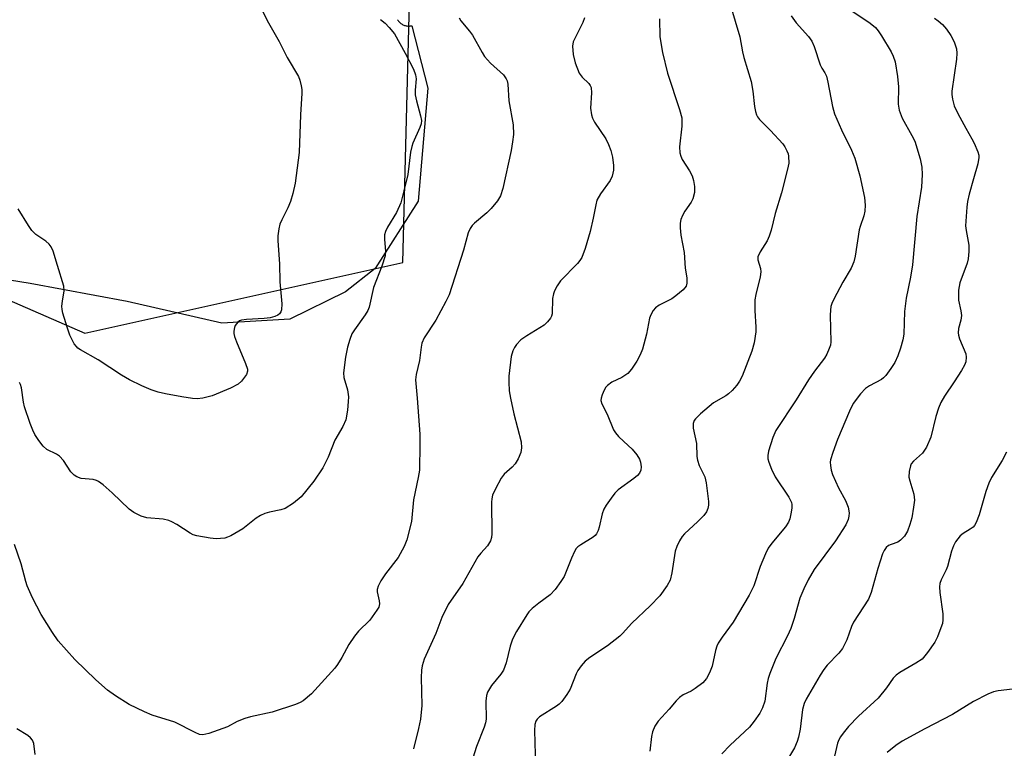
# Model space of a CAD drawing. Units: inches. Extents: x 1189768 to 1195768, y 517458 to 521459.
# Drawn here: x 1194420 to 1194653, y 519911 to 520084 of the extents above; entities that cross this region are included whole.
import ezdxf

# ---------------------------------------------------------------- set-up
doc = ezdxf.new("R2010")
doc.units = ezdxf.units.IN
doc.header["$MEASUREMENT"] = 0
for name, color, linetype in [('NTRL-Farm Land', 3, 'Continuous'), ('NTRL-Trees', 3, 'Continuous'), ('Undefined', 1, 'Continuous')]:
    doc.layers.add(name, color=color, linetype=linetype)

msp = doc.modelspace()

# ---------------------------------------------------------------- linework, layer by layer
at = {"layer": 'NTRL-Farm Land'}
msp.add_polyline3d([(1194509.4, 520083.54, 0), (1194509.5, 520083.37, 0), (1194509.62, 520083.21, 0), (1194509.74, 520083.06, 0), (1194509.87, 520082.92, 0), (1194510.02, 520082.78, 0), (1194510.17, 520082.66, 0), (1194510.33, 520082.54, 0), (1194510.5, 520082.44, 0), (1194510.67, 520082.35, 0), (1194510.85, 520082.27, 0), (1194511.03, 520082.2, 0), (1194511.22, 520082.14, 0), (1194511.41, 520082.1, 0), (1194511.61, 520082.06, 0), (1194511.8, 520082.04, 0), (1194512, 520082.04, 0), (1194512.19, 520082.04, 0), (1194512.39, 520082.06, 0), (1194512.45, 520082.07, 0), (1194512.75, 520082.12, 0), (1194516.57, 520067.26, 0), (1194514.28, 520040.46, 0), (1194504.08, 520024.5, 0), (1194497.04, 520018.95, 0), (1194483.81, 520012.5, 0), (1194467.71, 520011.57, 0), (1194445.16, 520016.67, 0), (1194422.17, 520020.92, 0), (1194410.26, 520022.88, 0)], dxfattribs=at)
at = {"layer": 'NTRL-Trees'}
msp.add_polyline3d([(1194342.81, 519551.76, 0), (1194252.27, 519738.54, 0), (1194194.98, 519883.98, 0), (1194141.72, 520004.78, 0), (1194152.18, 520036.17, 0), (1194175.01, 520051.39, 0), (1194215.14, 520063.91, 0), (1194251.19, 520074.51, 0), (1194338.16, 520051.4, 0), (1194435.12, 520009.14, 0), (1194510.65, 520025.92, 0), (1194513.25, 520127.83, 0), (1194513.02, 520135.77, 0), (1194508.31, 520150.86, 0), (1194508.7, 520246.55, 0), (1194506.11, 520372.7, 0), (1194503.76, 520453.51, 0), (1194481.23, 520590.27, 0), (1194476.06, 520601.87, 0), (1194476.31, 520620.14, 0), (1194474.26, 520632.56, 0), (1194491.46, 520817.06, 0), (1194481.9, 520992.78, 0)], dxfattribs=at)
at = {"layer": 'Undefined'}
for points, elevation in [([(1194476.97, 520086.42), (1194478.47, 520083.37), (1194481.28, 520078.36), (1194483.15, 520074.57), (1194485.89, 520070.05), (1194486.19, 520069.23), (1194486.54, 520067.81), (1194486.66, 520066.94), (1194486.67, 520066.11), (1194486.37, 520060.99), (1194486.01, 520052.03), (1194485.05, 520044.74), (1194484.51, 520042.27), (1194483.97, 520040.41), (1194483.33, 520038.94), (1194481.89, 520036.06), (1194481.45, 520034.99), (1194481.2, 520033.9), (1194480.97, 520032.23), (1194480.94, 520031.1), (1194481.37, 520025.6), (1194481.47, 520021.32), (1194481.92, 520016.12), (1194481.86, 520014.72), (1194481.67, 520014.21), (1194481.37, 520013.76), (1194480.98, 520013.43), (1194480.25, 520013.09), (1194479.16, 520012.83), (1194477.74, 520012.62), (1194473.54, 520012.4), (1194472.38, 520012.24), (1194471.87, 520012.06), (1194471.47, 520011.77), (1194470.86, 520010.97), (1194470.66, 520010.48), (1194470.52, 520009.64), (1194470.53, 520009.08), (1194470.66, 520008.4), (1194471.13, 520007.08), (1194473.3, 520001.96), (1194473.73, 520000.62), (1194473.75, 520000.11), (1194473.51, 519999.39), (1194473.07, 519998.69), (1194472.38, 519997.81), (1194471.55, 519997.06), (1194469.71, 519996.15), (1194465.36, 519994.31), (1194463.19, 519993.78), (1194461.81, 519993.62), (1194460.69, 519993.68), (1194458.16, 519994.04), (1194454.33, 519994.74), (1194452.59, 519995.14), (1194450.91, 519995.73), (1194448.71, 519996.66), (1194445.76, 519998.12), (1194443.89, 519999.19), (1194438.31, 520002.81), (1194434.11, 520005.21), (1194433.49, 520005.64), (1194433.13, 520005.98), (1194432.64, 520006.66), (1194431.62, 520008.72), (1194431.03, 520010.35), (1194429.96, 520013.93), (1194429.77, 520014.76), (1194429.69, 520015.6), (1194429.81, 520016.73), (1194430.26, 520019.2), (1194430.19, 520020.3), (1194428.62, 520025.21), (1194427.6, 520028.65), (1194427.19, 520029.61), (1194426.69, 520030.25), (1194425.9, 520031), (1194423.52, 520032.61), (1194422.58, 520033.54), (1194421.76, 520034.7), (1194419.34, 520038.67)], 248), ([(1194588.44, 520086.91), (1194590.67, 520079.51), (1194591.28, 520075.92), (1194591.61, 520074.54), (1194593.37, 520068.87), (1194593.74, 520066.62), (1194594.13, 520062.94), (1194594.35, 520061.78), (1194594.6, 520060.95), (1194594.84, 520060.46), (1194595.34, 520059.83), (1194597.92, 520057.24), (1194600.84, 520054.08), (1194601.32, 520053.4), (1194601.83, 520052.44), (1194602.11, 520051.69), (1194602.21, 520051.16), (1194602.25, 520049.5), (1194602.01, 520048.09), (1194600.52, 520042.45), (1194599.07, 520037.59), (1194598.08, 520033.57), (1194597.61, 520032.15), (1194597.15, 520031.05), (1194595.45, 520028.44), (1194594.92, 520027.26), (1194594.93, 520026.53), (1194595.6, 520024.5), (1194595.66, 520023.68), (1194595.48, 520022.55), (1194594.46, 520018.35), (1194594.21, 520017.04), (1194594.18, 520014.54), (1194594.47, 520010.61), (1194594.47, 520009.47), (1194594.06, 520006.88), (1194593.5, 520004.91), (1194591.2, 519999), (1194590.6, 519997.76), (1194589.96, 519996.83), (1194588.83, 519995.54), (1194588, 519994.76), (1194587.34, 519994.3), (1194584.38, 519992.62), (1194581.28, 519990.06), (1194580.1, 519988.86), (1194579.83, 519988.42), (1194579.61, 519987.71), (1194579.59, 519986.65), (1194580.33, 519982.99), (1194580.44, 519979.88), (1194580.57, 519979.05), (1194581.01, 519977.79), (1194582.32, 519975.06), (1194582.66, 519973.66), (1194583.21, 519969.26), (1194583.21, 519968.39), (1194583.05, 519967.55), (1194582.73, 519966.77), (1194582.07, 519965.88), (1194580.66, 519964.46), (1194577.51, 519961.52), (1194576.95, 519960.89), (1194576.33, 519959.88), (1194575.67, 519958.54), (1194575.28, 519957.43), (1194574.51, 519952.3), (1194574.08, 519950.59), (1194573.39, 519949.28), (1194571.65, 519946.85), (1194569.39, 519944.46), (1194565, 519940.35), (1194562.81, 519937.89), (1194562.2, 519937.3), (1194559.2, 519935.02), (1194555.08, 519932.24), (1194553.95, 519931.34), (1194552.99, 519930.27), (1194552.17, 519929.09), (1194551.79, 519928.3), (1194550.37, 519924.73), (1194549.6, 519923.47), (1194548.38, 519921.81), (1194547.79, 519921.17), (1194547.1, 519920.63), (1194543.08, 519918.15), (1194542.53, 519917.61), (1194542.21, 519917.08), (1194542, 519916.29), (1194541.9, 519914.88), (1194542.13, 519906.33)], 238), ([(1194616.97, 520085.83), (1194621.61, 520082.72), (1194622.85, 520081.69), (1194623.5, 520080.91), (1194624.29, 520079.75), (1194626.6, 520075.93), (1194627.06, 520074.91), (1194627.5, 520073.57), (1194628.12, 520070.09), (1194628.3, 520067.58), (1194628.25, 520063.53), (1194628.48, 520062.11), (1194629.18, 520060.2), (1194631.53, 520056.04), (1194632.17, 520054.72), (1194633.48, 520050.56), (1194633.86, 520048.56), (1194633.91, 520046.78), (1194633.76, 520043.8), (1194632.64, 520036.81), (1194631.65, 520025.36), (1194631.17, 520022.46), (1194630.14, 520017.5), (1194629.77, 520014.34), (1194629.62, 520008.96), (1194629.34, 520007.56), (1194628.81, 520005.62), (1194628.14, 520003.75), (1194627.44, 520002.21), (1194626.52, 520000.76), (1194625.32, 519999.15), (1194624.74, 519998.54), (1194624.28, 519998.21), (1194621.47, 519996.68), (1194620.52, 519996.05), (1194619.33, 519994.78), (1194617.56, 519992.44), (1194616.67, 519990.68), (1194613.85, 519983.93), (1194612.73, 519980.84), (1194612.22, 519979.14), (1194612.13, 519978.57), (1194612.16, 519977.77), (1194612.35, 519976.69), (1194612.66, 519975.62), (1194614.06, 519972.44), (1194615.74, 519969.44), (1194616.34, 519967.86), (1194616.59, 519966.51), (1194616.54, 519965.72), (1194616.39, 519964.94), (1194615.79, 519963.65), (1194613.4, 519959.92), (1194608.27, 519953.06), (1194606.87, 519950.61), (1194605.83, 519948.52), (1194604.93, 519946.31), (1194603.59, 519941.47), (1194602.8, 519939.12), (1194601.97, 519937.38), (1194599.2, 519932), (1194597.8, 519928.38), (1194597.42, 519927.25), (1194597.17, 519926.14), (1194596.56, 519921.82), (1194596.04, 519920.27), (1194595.43, 519919.03), (1194594.06, 519917.07), (1194592.92, 519915.69), (1194588.4, 519911.38), (1194586.35, 519909.34)], 234), ([(1194524.01, 520084), (1194524.41, 520083.29), (1194526.51, 520080.8), (1194527.21, 520079.86), (1194529.45, 520075.75), (1194530.07, 520074.77), (1194531.46, 520073.25), (1194534.53, 520070.44), (1194535.2, 520069.54), (1194535.4, 520069.05), (1194535.57, 520068.25), (1194535.85, 520064.27), (1194536.83, 520058.56), (1194536.93, 520056.32), (1194536.72, 520054.54), (1194536.35, 520052.47), (1194534.4, 520043.52), (1194533.84, 520041.75), (1194533.13, 520040.56), (1194531.61, 520038.73), (1194530.56, 520037.72), (1194527.66, 520035.3), (1194527.07, 520034.68), (1194526.61, 520034), (1194526.19, 520032.98), (1194525.03, 520028.88), (1194521.62, 520018.25), (1194520.85, 520016.66), (1194518.48, 520012.26), (1194515.72, 520008.03), (1194515.19, 520006.83), (1194515.01, 520005.83), (1194514.64, 520002.67), (1194513.82, 519999.39), (1194513.64, 519998.07), (1194514.07, 519993.74), (1194514.68, 519985.23), (1194514.71, 519982.83), (1194514.57, 519976.68), (1194514.29, 519974.91), (1194513.15, 519969.66), (1194512.68, 519964.48), (1194511.63, 519960.17), (1194510.96, 519958.53), (1194509.54, 519955.92), (1194506.55, 519952.07), (1194505.46, 519950.37), (1194504.78, 519949.14), (1194504.54, 519948.37), (1194504.54, 519947.83), (1194505.02, 519945.66), (1194505.09, 519944.93), (1194504.91, 519944.18), (1194504.51, 519943.43), (1194502.79, 519941.08), (1194500.09, 519938.45), (1194499.16, 519937.3), (1194497.81, 519935.33), (1194496.18, 519932.25), (1194495.15, 519930.58), (1194494.49, 519929.67), (1194488.96, 519923.56), (1194487, 519921.97), (1194486.27, 519921.54), (1194485.19, 519921.1), (1194479.6, 519919.25), (1194474.48, 519918.14), (1194473.13, 519917.76), (1194471.35, 519917.05), (1194469.02, 519915.74), (1194464.56, 519914.16), (1194463.18, 519913.85), (1194462.38, 519913.96), (1194461.36, 519914.4), (1194456.55, 519916.9), (1194451.16, 519918.54), (1194449.28, 519919.31), (1194445.66, 519921.07), (1194442.44, 519923.12), (1194440.53, 519924.47), (1194437.72, 519926.9), (1194432.8, 519931.75), (1194428.8, 519936.15), (1194427.48, 519938.11), (1194424.82, 519942.4), (1194422.71, 519946.38), (1194421.45, 519949.24), (1194421.11, 519950.27), (1194420.03, 519954.45), (1194418.47, 519959.06)], 244), ([(1194505.33, 520083.58), (1194506.43, 520082.72), (1194507.42, 520081.72), (1194508.64, 520080.15), (1194511.21, 520075.58), (1194513.18, 520071.77), (1194513.68, 520070.46), (1194513.78, 520069.51), (1194513.55, 520066.84), (1194513.57, 520065.68), (1194513.87, 520064.32), (1194514.87, 520060.75), (1194515.05, 520059.63), (1194514.96, 520058.8), (1194514.7, 520057.98), (1194513.05, 520054.28), (1194512.76, 520053.48), (1194512.49, 520052.07), (1194511.81, 520046.8), (1194510.92, 520042.92), (1194510.16, 520040.11), (1194509.15, 520037.78), (1194506.99, 520034.34), (1194506.5, 520033.31), (1194506.33, 520032.5), (1194506.27, 520031.37), (1194506.51, 520028.63), (1194506.43, 520027.54), (1194505.68, 520025.08), (1194503.66, 520020), (1194502.65, 520015.3), (1194502.31, 520014.53), (1194501.7, 520013.51), (1194499.17, 520009.95), (1194498.56, 520008.97), (1194498.04, 520007.7), (1194497.48, 520005.86), (1194497.01, 520003.47), (1194496.57, 519999.75), (1194496.67, 519998.65), (1194497.51, 519995.69), (1194497.73, 519994.06), (1194497.7, 519992.92), (1194497.49, 519990.89), (1194497.09, 519988.6), (1194496.42, 519987.01), (1194494.5, 519983.81), (1194492.91, 519979.76), (1194491.69, 519977.19), (1194489.53, 519974.03), (1194486.51, 519970.35), (1194484.69, 519968.86), (1194482.73, 519967.59), (1194481.69, 519967.24), (1194478.97, 519966.71), (1194477.87, 519966.35), (1194476.82, 519965.88), (1194475.86, 519965.24), (1194472.64, 519962.74), (1194469.82, 519961.07), (1194469.05, 519960.75), (1194468.37, 519960.56), (1194466.36, 519960.4), (1194464.91, 519960.54), (1194461.73, 519961.1), (1194460.9, 519961.32), (1194460.12, 519961.68), (1194457, 519963.75), (1194455.82, 519964.43), (1194455.08, 519964.75), (1194453.75, 519965.02), (1194449.88, 519965.36), (1194448.51, 519965.72), (1194446.79, 519966.62), (1194445.64, 519967.41), (1194441.64, 519971.27), (1194439.5, 519973.17), (1194438.37, 519974), (1194437.88, 519974.22), (1194437.12, 519974.41), (1194434.25, 519974.71), (1194433.26, 519975.05), (1194432.6, 519975.44), (1194431.85, 519976.27), (1194430.07, 519978.92), (1194429.12, 519979.98), (1194428.45, 519980.45), (1194426.13, 519981.58), (1194425.29, 519982.32), (1194424.24, 519983.68), (1194423.27, 519985.12), (1194422.77, 519986.15), (1194422.14, 519987.75), (1194420.79, 519991.72), (1194420.56, 519992.82), (1194420.08, 519996.17), (1194419.89, 519996.95), (1194419.67, 519997.44)], 246), ([(1194571.56, 520083.72), (1194571.64, 520079.48), (1194572.27, 520075.72), (1194573.52, 520070.88), (1194576.34, 520062.21), (1194576.85, 520060.28), (1194576.9, 520058.27), (1194576.34, 520053.35), (1194576.45, 520051.95), (1194576.66, 520051.14), (1194576.99, 520050.37), (1194578.72, 520047.72), (1194579.35, 520046.5), (1194579.69, 520045.38), (1194579.93, 520043.93), (1194579.87, 520042.57), (1194579.47, 520041.01), (1194579.07, 520040.25), (1194577.6, 520038.09), (1194577.04, 520037.12), (1194576.62, 520036.12), (1194576.47, 520035.3), (1194576.47, 520034.16), (1194576.61, 520032.43), (1194577.42, 520028.27), (1194577.7, 520024.57), (1194578.04, 520022.32), (1194578.06, 520021.04), (1194577.88, 520020.33), (1194577.24, 520019.48), (1194575.48, 520017.99), (1194574.53, 520017.35), (1194571.53, 520015.78), (1194570.66, 520015.15), (1194570.09, 520014.56), (1194569.5, 520013.55), (1194569.22, 520012.71), (1194568.47, 520008.91), (1194567.52, 520005.34), (1194567.02, 520004.01), (1194566.23, 520002.5), (1194564.97, 520000.64), (1194564.03, 519999.61), (1194562.61, 519998.66), (1194560.28, 519997.54), (1194559.23, 519996.77), (1194558.88, 519996.36), (1194558.44, 519995.61), (1194557.96, 519994.53), (1194557.71, 519993.71), (1194557.66, 519993.18), (1194557.86, 519992.41), (1194559.14, 519989.95), (1194560.69, 519986.22), (1194561.11, 519985.55), (1194561.87, 519984.67), (1194563.11, 519983.43), (1194565.13, 519981.63), (1194566.21, 519980.28), (1194566.8, 519979.3), (1194567.1, 519978.52), (1194567.25, 519977.45), (1194567.16, 519976.67), (1194566.86, 519975.98), (1194566.36, 519975.37), (1194565.51, 519974.68), (1194561.76, 519972.01), (1194560.95, 519971.2), (1194560.07, 519970.05), (1194558.91, 519968.39), (1194558.36, 519967.39), (1194558, 519966.29), (1194557.27, 519963.15), (1194556.99, 519962.32), (1194556.62, 519961.56), (1194556.28, 519961.14), (1194555.85, 519960.79), (1194552.87, 519958.98), (1194552.2, 519958.46), (1194551.83, 519958.05), (1194551.4, 519957.34), (1194550.68, 519955.8), (1194548.93, 519951.42), (1194548.17, 519950.21), (1194546.8, 519948.37), (1194545.65, 519947.11), (1194542.9, 519945.12), (1194541.37, 519943.85), (1194540.58, 519943.05), (1194540.06, 519942.36), (1194537.61, 519938.38), (1194536.71, 519936.57), (1194536.14, 519934.94), (1194535.2, 519930.98), (1194534.52, 519929.17), (1194533.88, 519928.24), (1194531.72, 519925.56), (1194530.75, 519923.97), (1194530.52, 519923.19), (1194530.36, 519921.82), (1194530.45, 519917.58), (1194530.31, 519916.75), (1194529.97, 519915.67), (1194528.13, 519911.12), (1194527.26, 519908.32)], 240), ([(1194602.84, 520084.45), (1194604.03, 520082.82), (1194606.99, 520079.56), (1194607.77, 520078.46), (1194608.33, 520077.2), (1194609.72, 520072.81), (1194610.11, 520072.07), (1194610.87, 520070.93), (1194611.2, 520070.16), (1194611.55, 520068.74), (1194612.69, 520062.91), (1194613.16, 520061.2), (1194614.76, 520057.37), (1194617.14, 520052.62), (1194617.92, 520050.72), (1194619.18, 520046.48), (1194620.27, 520041.39), (1194620.44, 520039.5), (1194620.33, 520038.14), (1194620.08, 520037.03), (1194619.21, 520034.51), (1194618.99, 520033.66), (1194618.01, 520027.4), (1194617.73, 520026.1), (1194617.06, 520024.57), (1194615.14, 520021.26), (1194612.97, 520017.23), (1194612.52, 520016.24), (1194612.28, 520015.48), (1194612.15, 520014.65), (1194612.11, 520013.46), (1194612.27, 520007.11), (1194612.16, 520006.3), (1194611.89, 520005.51), (1194611.33, 520004.21), (1194610.79, 520003.22), (1194608.38, 520000.13), (1194606.96, 519998.11), (1194604.03, 519993.36), (1194599.23, 519986.05), (1194598.46, 519984.39), (1194597.47, 519981.2), (1194597.3, 519980.15), (1194597.32, 519979.37), (1194597.52, 519978.55), (1194598.18, 519976.93), (1194599.08, 519975.09), (1194602.29, 519970.23), (1194602.89, 519969), (1194603, 519968.52), (1194603, 519967.68), (1194602.8, 519966.26), (1194602.55, 519965.15), (1194602.24, 519964.36), (1194601.48, 519963.19), (1194598.23, 519959.37), (1194597.38, 519958.17), (1194596.75, 519956.82), (1194595.52, 519953.77), (1194593.94, 519949.25), (1194592.91, 519946.97), (1194589.05, 519940.58), (1194586.44, 519937.07), (1194585.54, 519935.61), (1194585.19, 519934.87), (1194584.86, 519933.88), (1194584.08, 519930.18), (1194583.45, 519928.55), (1194582.78, 519927.26), (1194581.84, 519926.24), (1194580.06, 519924.85), (1194579.11, 519924.25), (1194577.21, 519923.35), (1194576.36, 519922.75), (1194575.57, 519921.95), (1194573.89, 519919.93), (1194571.25, 519917.1), (1194570.51, 519915.89), (1194569.95, 519914.6), (1194569.71, 519913.48), (1194569.26, 519910.02)], 236), ([(1194636.86, 520083.87), (1194637.76, 520083.26), (1194638.75, 520082.37), (1194639.72, 520081.27), (1194640.76, 520079.8), (1194641.52, 520078.25), (1194642.09, 520076.65), (1194642.19, 520075.57), (1194642.09, 520074.2), (1194640.99, 520066.61), (1194640.96, 520065.77), (1194641.11, 520064.69), (1194641.57, 520063.11), (1194642.4, 520061.29), (1194644.3, 520057.77), (1194645.75, 520055.3), (1194646.26, 520054.27), (1194647.14, 520052.16), (1194647.36, 520051.36), (1194647.41, 520050.85), (1194647.18, 520049.36), (1194646.1, 520045.8), (1194645.1, 520042.14), (1194644.73, 520040.4), (1194644.54, 520039.04), (1194644.27, 520034.66), (1194644.4, 520033.5), (1194645.03, 520030.05), (1194645.05, 520028.58), (1194644.89, 520026.83), (1194644.61, 520025.75), (1194642.92, 520021.07), (1194642.71, 520020.21), (1194642.6, 520019.34), (1194642.61, 520017), (1194643.15, 520014.49), (1194643.26, 520013.36), (1194643.14, 520012.24), (1194642.55, 520010.31), (1194642.47, 520009.22), (1194642.55, 520008.67), (1194642.8, 520007.84), (1194644.31, 520004.26), (1194644.43, 520003.45), (1194644.3, 520002.34), (1194643.97, 520001.56), (1194643.25, 520000.31), (1194641.54, 519997.61), (1194639.22, 519994.18), (1194638.38, 519992.73), (1194637.84, 519991.36), (1194637.21, 519989.37), (1194636.04, 519984.47), (1194634.96, 519982.11), (1194634.04, 519980.67), (1194631.85, 519978.8), (1194631.37, 519978.2), (1194631.15, 519977.71), (1194630.86, 519976.36), (1194630.81, 519974.96), (1194630.98, 519974.14), (1194631.97, 519970.94), (1194632.1, 519969.58), (1194631.91, 519967.9), (1194631.46, 519965.38), (1194631, 519963.77), (1194630.43, 519962.19), (1194629.74, 519961.03), (1194628.82, 519960.03), (1194628.15, 519959.59), (1194626.57, 519959.05), (1194625.93, 519958.75), (1194625.39, 519958.29), (1194624.89, 519957.6), (1194624.54, 519956.82), (1194623.43, 519953.34), (1194621.83, 519947.62), (1194621.2, 519946.03), (1194617.61, 519940.6), (1194617.16, 519939.59), (1194616.03, 519936.44), (1194615.02, 519934.37), (1194614.14, 519933.27), (1194611.4, 519930.39), (1194610.57, 519929.34), (1194609.69, 519927.99), (1194606.44, 519922.35), (1194605.95, 519921.28), (1194605.54, 519919.9), (1194604.97, 519915.22), (1194604.61, 519913.3), (1194604.3, 519912.25), (1194603.64, 519910.78), (1194599.65, 519904.18)], 232), ([(1194653.98, 519980.91), (1194652.97, 519978.94), (1194650.44, 519974.89), (1194649.75, 519973.57), (1194649.09, 519971.59), (1194647.48, 519966.09), (1194646.78, 519964.22), (1194646.36, 519963.51), (1194646.02, 519963.13), (1194645.35, 519962.64), (1194643.66, 519961.61), (1194643, 519961.05), (1194641.87, 519959.68), (1194641.35, 519958.69), (1194640.93, 519957.42), (1194639.99, 519953.8), (1194639.65, 519953), (1194638.46, 519950.67), (1194638.17, 519949.76), (1194638.09, 519949), (1194638.15, 519947.61), (1194638.85, 519942.56), (1194638.89, 519941.14), (1194638.75, 519940.29), (1194638.4, 519939.22), (1194637.56, 519937.1), (1194636.95, 519935.82), (1194635.25, 519933.39), (1194633.91, 519931.83), (1194632.44, 519930.84), (1194628.62, 519928.69), (1194627.75, 519928.05), (1194627.08, 519927.27), (1194625.5, 519925.05), (1194623.48, 519922.6), (1194618.84, 519918.33), (1194616.48, 519915.84), (1194615.17, 519914.29), (1194614.54, 519913.38), (1194614.14, 519912.67), (1194613.87, 519911.88), (1194613.12, 519908.83)], 230), ([(1194655.39, 519924.68), (1194652, 519924.29), (1194650.88, 519924.07), (1194649.53, 519923.52), (1194646.11, 519921.79), (1194641.18, 519918.72), (1194634.57, 519915.32), (1194629.16, 519912.37), (1194627.71, 519911.36), (1194625.63, 519909.7)], 228)]:
    msp.add_lwpolyline(points, dxfattribs=dict(at, elevation=elevation))
for points in [[(1194553.81, 520084.01, 242), (1194553.35, 520082.91, 242), (1194551.11, 520078.3, 242), (1194550.91, 520077.24, 242), (1194551.1, 520075.27, 242), (1194551.58, 520073.29, 242), (1194552.53, 520070.83, 242), (1194553.2, 520069.91, 242), (1194554.84, 520068.37, 242), (1194555.15, 520067.96, 242), (1194555.35, 520067.49, 242), (1194555.45, 520066.16, 242), (1194555.23, 520062.55, 242), (1194555.43, 520060.96, 242), (1194555.67, 520060.2, 242), (1194556.17, 520059.25, 242), (1194558.85, 520055.25, 242), (1194559.49, 520053.92, 242), (1194560.02, 520052.54, 242), (1194560.42, 520050.91, 242), (1194560.69, 520048.98, 242), (1194560.66, 520047.84, 242), (1194560.37, 520046.43, 242), (1194559.85, 520045.39, 242), (1194557.61, 520042.23, 242), (1194556.74, 520040.69, 242), (1194556.45, 520039.58, 242), (1194555.87, 520036.42, 242), (1194555.11, 520033.26, 242), (1194553.97, 520029.28, 242), (1194553.13, 520027.09, 242), (1194552.66, 520026.38, 242), (1194552.1, 520025.73, 242), (1194548.11, 520021.56, 242), (1194547.31, 520020.43, 242), (1194546.65, 520019.24, 242), (1194546.38, 520018.47, 242), (1194546.19, 520017.36, 242), (1194546.07, 520013.72, 242), (1194545.95, 520013.2, 242), (1194545.71, 520012.71, 242), (1194545.02, 520011.82, 242), (1194544.18, 520011.04, 242), (1194540.07, 520008.55, 242), (1194538.63, 520007.56, 242), (1194537.63, 520006.5, 242), (1194537.13, 520005.77, 242), (1194536.73, 520005, 242), (1194536.4, 520003.61, 242), (1194535.85, 519998.97, 242), (1194535.81, 519997.52, 242), (1194535.92, 519995.49, 242), (1194536.17, 519993.76, 242), (1194537.01, 519990.01, 242), (1194538.76, 519983.42, 242), (1194538.82, 519981.98, 242), (1194538.63, 519980.86, 242), (1194538.02, 519979.33, 242), (1194537.34, 519978.15, 242), (1194536.61, 519977.38, 242), (1194534.73, 519975.7, 242), (1194534.01, 519974.8, 242), (1194532.62, 519972.26, 242), (1194531.93, 519970.69, 242), (1194531.77, 519969.87, 242), (1194531.72, 519969.04, 242), (1194531.8, 519961.56, 242), (1194531.71, 519960.71, 242), (1194531.47, 519959.92, 242), (1194530.77, 519958.73, 242), (1194529.13, 519956.97, 242), (1194528.43, 519956.06, 242), (1194524.9, 519949.78, 242), (1194521.43, 519944.79, 242), (1194519.93, 519941.71, 242), (1194518.46, 519937.88, 242), (1194515.74, 519931.81, 242), (1194515.27, 519930.25, 242), (1194515.07, 519929.17, 242), (1194515.03, 519927.43, 242), (1194515.16, 519920.81, 242), (1194514.81, 519917.6, 242), (1194514.33, 519915.33, 242), (1194513.2, 519910.53, 242)], [(1194423.33, 519909.22, 242), (1194423, 519911.78, 242), (1194422.73, 519912.56, 242), (1194422.23, 519913.17, 242), (1194421.59, 519913.69, 242), (1194419, 519915.32, 242)]]:
    msp.add_polyline3d(points, dxfattribs=at)

doc.saveas('drawing.dxf')
